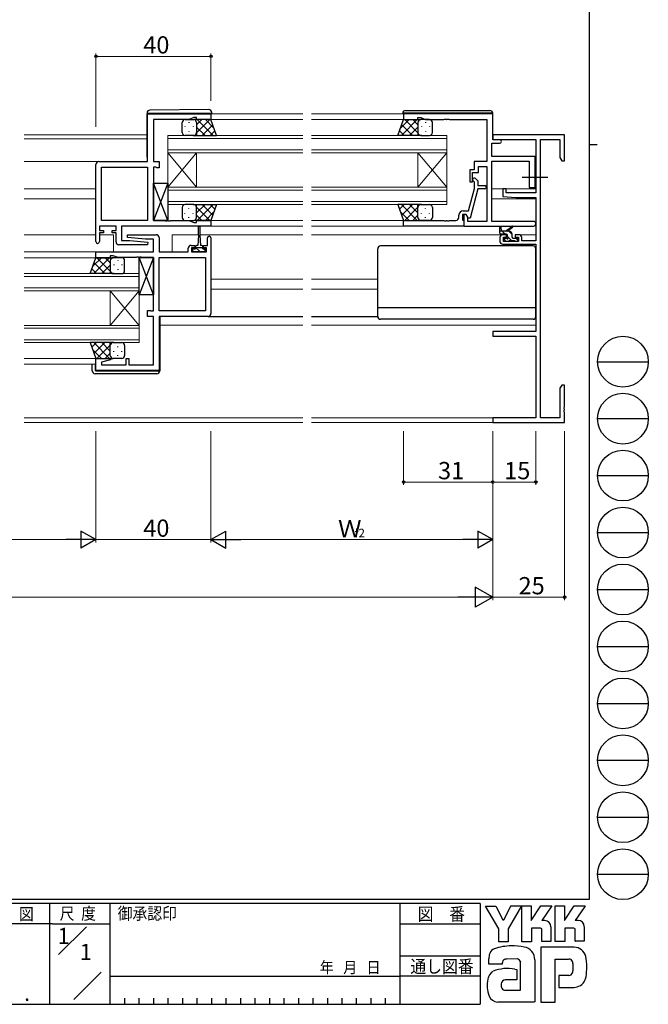
# Model space of a CAD drawing. Extents: x 0 to 793, y 0 to 564.
# Drawn here: x 575 to 793, y 0 to 342 of the extents above; entities that cross this region are included whole.
import ezdxf
from ezdxf.enums import TextEntityAlignment as Align

# ---------------------------------------------------------------- set-up
doc = ezdxf.new("R2010")
doc.units = 0
doc.linetypes.add('YCENTER_1', pattern=[13, 10, -1, 1, -1])
doc.layers.add('USER1', color=3, linetype='CONTINUOUS')
doc.layers.add('YKK_ZWAK', color=7, linetype='CONTINUOUS')
for name, color, linetype, lineweight in [('YKK_11', 7, 'CONTINUOUS', 30), ('YKK_12', 2, 'CONTINUOUS', 13), ('YKK_13', 4, 'CONTINUOUS', 30), ('YKK_D', 6, 'CONTINUOUS', 13)]:
    doc.layers.add(name, color=color, linetype=linetype, lineweight=lineweight)
doc.styles.get("Standard").update_dxf_attribs({"font": 'ROMANS.SHX', "bigfont": 'EXTFONT.SHX'})
doc.styles.add('YKK_OSSTYLE1', font='romans.shx', dxfattribs={"width": 0.9, "bigfont": 'EXTFONT.SHX'})

# ---------------------------------------------------------------- blocks, each defined once
blk = doc.blocks.new('A201')
at = {"layer": 'YKK_ZWAK', "color": 254, "linetype": 'Continuous'}
for p, q in [((571, 410), (571, 35)), ((571, 222.5), (573, 222.5)), ((571, 35), (21, 35)), ((544, 34), (21, 34)), ((437, 34), (437, 9)), ((452, 34), (452, 9)), ((524, 34), (524, 9)), ((544, 34), (544, 9)), ((548.59, 27.71), (545.31, 33.35)), ((545.31, 33.35), (547.82, 33.35)), ((547.82, 33.35), (549.62, 29.99)), ((551.6, 33.43), (549.77, 29.88)), ((554.19, 33.43), (550.95, 27.7)), ((551.6, 33.43), (554.19, 33.43)), ((554.33, 24.55), (554.33, 33.41)), ((554.33, 33.41), (556.63, 33.41)), ((556.63, 29.77), (559.04, 33.45)), ((556.63, 33.41), (556.63, 29.77)), ((559.04, 33.45), (561.77, 33.45)), ((561.77, 33.45), (559.24, 29.78)), ((562.55, 24.63), (562.55, 33.49)), ((562.55, 33.49), (564.89, 33.49)), ((564.89, 29.78), (567.34, 33.49)), ((564.89, 33.49), (564.89, 29.78)), ((567.34, 33.49), (570.04, 33.49)), ((569.77, 33.02), (567.54, 29.84)), ((570.04, 33.49), (569.77, 33.02)), ((549.62, 29.99), (549.77, 29.88)), ((559.99, 29.78), (559.24, 29.78)), ((568.29, 29.84), (567.54, 29.84)), ((548.59, 24.53), (548.59, 27.71)), ((550.95, 27.7), (550.95, 24.53)), ((558.98, 27.87), (556.7, 27.87)), ((556.7, 27.87), (556.7, 24.55)), ((559.29, 27.75), (558.98, 27.87)), ((559.29, 24.61), (559.29, 27.75)), ((561.53, 28.24), (561.53, 24.61)), ((567.26, 27.89), (564.99, 27.89)), ((564.99, 27.89), (564.99, 24.63)), ((567.57, 27.77), (567.26, 27.89)), ((567.57, 24.65), (567.57, 27.77)), ((569.83, 28.24), (569.83, 24.65)), ((550.95, 24.53), (548.59, 24.53)), ((556.7, 24.55), (554.33, 24.55)), ((561.53, 24.61), (559.29, 24.61)), ((564.99, 24.63), (562.55, 24.63)), ((567.57, 24.68), (567.61, 24.65)), ((569.83, 24.65), (567.57, 24.65)), ((559.02, 23.22), (559.02, 9.57)), ((567.3, 23.22), (559.02, 23.22)), ((524, 21), (544, 21)), ((546.08, 18.95), (546.08, 20.33)), ((553.25, 20.28), (550.61, 20.23)), ((557.51, 20.01), (557.51, 9.59)), ((562.61, 9.57), (562.61, 20.24)), ((562.61, 20.24), (565.93, 20.24)), ((549.41, 18.95), (546.08, 18.95)), ((552.55, 17.73), (553.05, 17.62)), ((553.05, 17.62), (553.05, 15.05)), ((554.02, 12.52), (554.02, 19.47)), ((566.98, 19.17), (566.99, 17.29)), ((452, 16), (524, 16)), ((553.05, 15.05), (550.2, 15.05)), ((566.01, 16.15), (563.48, 16.15)), ((563.48, 16.15), (563.48, 13.2)), ((550, 12.52), (554.02, 12.52)), ((553.71, 12.52), (553.96, 12.52)), ((554.02, 12.52), (554.02, 12.52)), ((563.48, 13.2), (567.28, 13.2)), ((567.28, 13.2), (568.06, 13.37)), ((21, 9), (544, 9)), ((549.41, 9.53), (548.34, 9.53)), ((557.28, 9.55), (549.41, 9.53)), ((557.51, 9.59), (557.28, 9.55)), ((559.02, 9.57), (562.05, 9.57)), ((562.05, 9.57), (562.61, 9.57))]:
    blk.add_line(p, q, dxfattribs=at)
at = {"layer": 'YKK_ZWAK', "color": 8, "linetype": 'Continuous'}
for p, q in [((573.13, 168.56), (585.73, 168.56)), ((573.13, 154.42), (585.73, 154.42)), ((573.13, 140.28), (585.73, 140.28)), ((573.13, 126.14), (585.73, 126.14)), ((573.13, 112), (585.73, 112)), ((573.13, 97.86), (585.73, 97.86)), ((573.13, 83.72), (585.73, 83.72)), ((573.13, 69.58), (585.73, 69.58)), ((573.13, 55.44), (585.73, 55.44)), ((573.13, 41.3), (585.73, 41.3))]:
    blk.add_line(p, q, dxfattribs=at)
at = {"layer": 'YKK_ZWAK', "color": 131, "linetype": 'Continuous'}
for p, q in [((437.7, 29), (389, 29)), ((437.7, 29), (452, 29)), ((439.26, 21.33), (446.19, 28.25)), ((524, 29), (544, 29)), ((443.05, 10.18), (449.85, 16.98)), ((544, 16), (524, 16)), ((455.6, 10.5), (455.6, 9)), ((459.2, 10.5), (459.2, 9)), ((462.8, 10.5), (462.8, 9)), ((466.4, 10.5), (466.4, 9)), ((470, 10.5), (470, 9)), ((473.6, 10.5), (473.6, 9)), ((477.2, 10.5), (477.2, 9)), ((480.8, 10.5), (480.8, 9)), ((484.4, 10.5), (484.4, 9)), ((488, 10.5), (488, 9)), ((491.6, 10.5), (491.6, 9)), ((495.2, 10.5), (495.2, 9)), ((498.8, 10.5), (498.8, 9)), ((502.4, 10.5), (502.4, 9)), ((506, 10.5), (506, 9)), ((509.6, 10.5), (509.6, 9)), ((513.2, 10.5), (513.2, 9)), ((516.8, 10.5), (516.8, 9)), ((520.4, 10.5), (520.4, 9))]:
    blk.add_line(p, q, dxfattribs=at)
at = {"layer": 'YKK_ZWAK', "color": 8, "linetype": 'Continuous'}
for centre in [(579.43, 168.56), (579.43, 154.42), (579.43, 140.28), (579.43, 126.14), (579.43, 112), (579.43, 97.86), (579.43, 83.72), (579.43, 69.58), (579.43, 55.44), (579.43, 41.3)]:
    blk.add_circle(centre, 6.3, dxfattribs=at)
at = {"layer": 'YKK_ZWAK', "color": 254, "linetype": 'Continuous'}
for centre, radius, start, end in [((559.99, 28.24), 1.54, 0.0017, 89.996), ((568.29, 28.29), 1.54, 0.0017, 89.996), ((548, 21.1), 1.75, 109.0213, 161.5126), ((551.66, 10.86), 12.63, 89.8916, 109.3085), ((552.03, 8.67), 14.82, 78.7801, 91.4694), ((554.38, 20.07), 3.18, 40.6642, 80.3169), ((554.22, 20.08), 3.29, 358.7806, 38.7656), ((567.19, 20.11), 3.1, 14.4457, 87.0875), ((549.69, 20.31), 3.6, 158.4108, 179.7178), ((550.91, 18.99), 1.51, 138.4638, 181.7136), ((550.51, 19.02), 1.21, 85.5055, 126.7804), ((552.9, 19.18), 1.16, 14.7552, 72.4499), ((566.05, 19.37), 0.878, 16.4312, 96.9166), ((564.38, 18.85), 2.62, 4.9342, 17.0355), ((555.55, 18.15), 14.9, 350.9903, 10.6762), ((548.59, 14.77), 2.79, 121.8271, 169.0847), ((550.8, 8.39), 9.51, 79.381, 112.0583), ((564.36, 17.54), 2.64, 343.6902, 354.7536), ((553.61, 13.72), 7.92, 168.7637, 199.8008), ((550.21, 14.01), 1.03, 90.3395, 178.0364), ((566.01, 17.08), 0.933, 269.9547, 342.9014), ((567.24, 16.32), 3.07, 285.4429, 349.9045), ((550.84, 13.77), 1.69, 171.082, 216.7192), ((550.18, 13.6), 1.09, 230.9728, 260.7549), ((548.6, 12.25), 2.73, 207.3144, 263.5946)]:
    blk.add_arc(centre, radius, start, end, dxfattribs=at)
at = {"layer": 'YKK_ZWAK', "color": 131, "linetype": 'Continuous', "style": 'YKK_OSSTYLE1', "width": 0.9}
for s, height, p in [('作  図', 3, (424.09, 29.88)), ('尺  度', 3, (439.51, 30.04)), ('御承認印', 3, (453.91, 30.05)), ('図\u3000番', 3.2, (528.43, 29.81)), ('年   月   日', 2.828, (504.13, 16.74)), ('通し図番', 3.2, (526.63, 16.8)), (' ． ．', 3.5, (424.18, 9.75))]:
    blk.add_text(s, height=height, dxfattribs=at).set_placement(p)

msp = doc.modelspace()

# ---------------------------------------------------------------- linework, layer by layer
at = {"layer": 'YKK_11', "linetype": 'ByBlock', "lineweight": -2, "ltscale": 0.5}
for p, q in [((619.32, 292.92), (619.32, 309.52)), ((619.32, 309.52), (641.32, 309.52)), ((635.32, 308.22), (633.59, 307.59)), ((636.32, 308.22), (635.32, 308.22)), ((636.32, 307.52), (636.32, 308.22)), ((641.32, 309.52), (641.32, 307.52)), ((739.32, 309.52), (708.32, 309.52)), ((708.32, 309.52), (708.32, 307.52)), ((713.32, 307.52), (713.32, 308.22)), ((713.32, 308.22), (714.32, 308.22)), ((714.32, 308.22), (715.97, 307.62)), ((739.32, 300.52), (739.32, 309.52)), ((633.59, 307.59), (621.32, 307.59)), ((621.32, 307.59), (621.32, 292.92)), ((641.32, 307.52), (636.32, 307.52)), ((708.32, 307.52), (713.32, 307.52)), ((715.97, 307.62), (722.36, 307.62)), ((722.36, 307.62), (722.54, 307.74)), ((722.54, 307.74), (723.09, 307.74)), ((723.09, 307.74), (723.28, 307.62)), ((723.28, 307.62), (723.36, 307.62)), ((723.36, 307.62), (723.54, 307.74)), ((723.54, 307.74), (724.09, 307.74)), ((724.09, 307.74), (724.28, 307.62)), ((724.28, 307.62), (737.32, 307.62)), ((737.32, 307.62), (737.32, 292.92)), ((764.32, 302.22), (739.32, 302.22)), ((739.32, 302.22), (739.32, 300.59)), ((764.32, 293.22), (764.32, 302.22)), ((738.95, 294.72), (738.95, 299.32)), ((738.95, 299.32), (741.72, 299.32)), ((739.32, 300.59), (754.32, 300.59)), ((741.72, 300.52), (739.32, 300.52)), ((754.32, 300.59), (754.32, 282.12)), ((755.95, 203.85), (755.95, 300.59)), ((755.95, 300.59), (762.69, 300.59)), ((762.69, 300.59), (762.69, 294.31)), ((754.02, 294.72), (738.95, 294.72)), ((754.02, 287.88), (754.02, 294.72)), ((601.32, 265.12), (601.32, 291.92)), ((602.32, 292.92), (619.32, 292.92)), ((603.25, 272.45), (603.25, 290.99)), ((603.25, 290.99), (619.32, 290.99)), ((619.32, 290.99), (619.32, 272.45)), ((619.32, 290.99), (619.32, 272.45)), ((621.32, 292.92), (623.32, 292.92)), ((622.19, 290.99), (621.32, 290.99)), ((621.32, 290.99), (621.32, 272.45)), ((622.35, 290.91), (622.19, 290.99)), ((623.32, 292.92), (623.32, 290.82)), ((737.32, 292.92), (732.82, 292.92)), ((732.82, 292.92), (732.82, 290.12)), ((734.32, 289.12), (734.32, 291.29)), ((734.32, 291.29), (737.32, 291.29)), ((737.32, 291.29), (737.32, 272.15)), ((738.95, 272.15), (738.95, 293.09)), ((738.95, 293.09), (752.02, 293.09)), ((752.02, 293.09), (752.02, 283.92)), ((762.69, 294.31), (763.32, 293.22)), ((763.32, 293.22), (764.32, 293.22)), ((622.52, 290.82), (622.35, 290.91)), ((623.32, 290.82), (622.52, 290.82)), ((732.82, 290.12), (731.32, 290.12)), ((731.32, 290.12), (731.32, 285.92)), ((732.32, 285.92), (732.32, 289.12)), ((732.32, 289.12), (734.32, 289.12)), ((753.9, 287.7), (754.02, 287.88)), ((753.9, 287.15), (753.9, 287.7)), ((731.32, 285.92), (732.32, 285.92)), ((732.92, 285.77), (732.49, 286.2)), ((732.92, 283.58), (732.92, 285.77)), ((733.34, 287.04), (734.12, 286.27)), ((734.12, 286.27), (734.12, 284.62)), ((734.12, 284.62), (736.52, 284.62)), ((754.02, 286.96), (753.9, 287.15)), ((754.02, 283.92), (754.02, 286.96)), ((730.84, 275.82), (732.92, 283.58)), ((734.12, 283.42), (731.41, 273.32)), ((736.52, 283.42), (734.12, 283.42)), ((744.02, 283.42), (742.82, 283.42)), ((742.82, 283.42), (742.82, 280.81)), ((742.82, 280.81), (747.32, 280.42)), ((744.02, 282.12), (744.02, 283.42)), ((754.32, 282.12), (744.02, 282.12)), ((752.02, 283.92), (754.02, 283.92)), ((747.32, 280.42), (754.32, 280.42)), ((754.32, 280.42), (754.32, 265.42)), ((727.52, 273.52), (727.52, 274.32)), ((730.12, 274.52), (728.82, 274.52)), ((728.82, 274.52), (728.82, 272.72)), ((729.02, 275.82), (730.84, 275.82)), ((730.12, 274.52), (729.32, 274.52)), ((729.32, 274.52), (729.32, 270.52)), ((730.62, 273.65), (730.12, 274.52)), ((730.81, 273.32), (730.12, 274.52)), ((608.32, 270.52), (602.52, 270.52)), ((602.52, 270.52), (602.52, 269.02)), ((619.32, 272.45), (603.25, 272.45)), ((608.32, 269.02), (608.32, 270.52)), ((641.32, 270.52), (610.25, 270.52)), ((610.25, 270.52), (610.25, 265.52)), ((621.32, 272.45), (625.36, 272.45)), ((625.36, 272.45), (625.54, 272.33)), ((625.54, 272.33), (626.09, 272.33)), ((626.09, 272.33), (626.28, 272.45)), ((626.28, 272.45), (626.36, 272.45)), ((626.36, 272.45), (626.54, 272.33)), ((626.54, 272.33), (627.09, 272.33)), ((627.09, 272.33), (627.28, 272.45)), ((627.28, 272.45), (633.59, 272.45)), ((633.59, 272.45), (635.32, 271.82)), ((635.32, 271.82), (636.32, 271.82)), ((636.32, 271.82), (636.32, 272.52)), ((636.32, 272.52), (641.32, 272.52)), ((641.32, 272.52), (641.32, 270.52)), ((708.32, 270.52), (708.32, 272.52)), ((708.32, 272.52), (722.36, 272.52)), ((729.32, 270.52), (708.32, 270.52)), ((722.36, 272.52), (722.54, 272.4)), ((722.54, 272.4), (723.09, 272.4)), ((723.09, 272.4), (723.28, 272.52)), ((723.28, 272.52), (723.36, 272.52)), ((723.36, 272.52), (723.54, 272.4)), ((723.54, 272.4), (724.09, 272.4)), ((724.09, 272.4), (724.28, 272.52)), ((724.28, 272.52), (726.52, 272.52)), ((728.82, 272.72), (729.02, 272.52)), ((729.02, 272.52), (729.32, 272.22)), ((729.32, 272.22), (729.32, 270.52)), ((729.32, 270.52), (753.5, 270.52)), ((730.62, 272.15), (730.62, 273.65)), ((737.32, 272.15), (730.62, 272.15)), ((731.41, 273.32), (730.81, 273.32)), ((753.5, 272.15), (738.95, 272.15)), ((602.52, 269.02), (603.92, 269.02)), ((603.92, 268.22), (602.52, 268.22)), ((602.52, 268.22), (602.52, 265.12)), ((603.92, 269.02), (603.92, 268.22)), ((606.92, 268.22), (606.92, 269.02)), ((606.92, 269.02), (608.32, 269.02)), ((608.32, 268.22), (606.92, 268.22)), ((608.32, 265.02), (608.32, 268.22)), ((612.3, 266.56), (612.34, 267.52)), ((612.34, 267.52), (622.32, 267.52)), ((744.12, 267.52), (742.82, 267.52)), ((744.12, 266.72), (744.12, 267.52)), ((748.42, 267.52), (747.12, 267.52)), ((747.12, 267.52), (747.12, 266.72)), ((619.3, 264.02), (609.32, 264.02)), ((610.25, 265.52), (613.12, 265.52)), ((618.51, 266.02), (612.3, 266.56)), ((613.12, 265.52), (619.34, 264.98)), ((621.39, 266.02), (618.51, 266.02)), ((619.34, 264.98), (619.3, 264.02)), ((621.39, 261.52), (621.39, 266.02)), ((623.32, 266.52), (623.32, 261.52)), ((634.42, 263.82), (635.72, 263.82)), ((635.72, 263.82), (635.72, 263.02)), ((638.72, 263.02), (638.72, 263.82)), ((638.72, 263.82), (640.12, 263.82)), ((640.12, 263.82), (640.12, 266.42)), ((641.32, 266.42), (641.32, 240.12)), ((741.82, 266.52), (741.82, 265.22)), ((742.82, 264.22), (754.32, 264.22)), ((743.02, 265.22), (743.02, 266.72)), ((743.02, 266.72), (744.12, 266.72)), ((748.22, 265.22), (743.02, 265.22)), ((747.12, 266.72), (748.22, 266.72)), ((748.22, 266.72), (748.22, 265.22)), ((749.42, 265.42), (749.42, 266.52)), ((754.32, 265.42), (749.42, 265.42)), ((754.32, 264.22), (754.32, 233.85)), ((601.32, 259.52), (601.32, 261.52)), ((601.32, 261.52), (621.39, 261.52)), ((607.32, 260.22), (606.32, 260.22)), ((606.32, 260.22), (606.32, 259.52)), ((609.05, 259.59), (607.32, 260.22)), ((623.32, 261.52), (633.42, 261.52)), ((633.42, 261.52), (633.42, 262.82)), ((635.72, 263.02), (634.62, 263.02)), ((634.62, 263.02), (634.62, 261.52)), ((634.62, 261.52), (639.82, 261.52)), ((639.82, 263.02), (638.72, 263.02)), ((639.82, 261.52), (639.82, 263.02)), ((606.32, 259.52), (601.32, 259.52)), ((615.36, 259.59), (609.05, 259.59)), ((615.54, 259.71), (615.36, 259.59)), ((616.09, 259.71), (615.54, 259.71)), ((616.28, 259.59), (616.09, 259.71)), ((616.36, 259.59), (616.28, 259.59)), ((616.54, 259.71), (616.36, 259.59)), ((617.09, 259.71), (616.54, 259.71)), ((617.28, 259.59), (617.09, 259.71)), ((621.32, 259.59), (617.28, 259.59)), ((621.32, 241.05), (621.32, 259.59)), ((623.32, 241.05), (623.32, 259.59)), ((623.32, 259.59), (639.39, 259.59)), ((639.39, 259.59), (639.39, 241.05)), ((639.39, 259.59), (639.39, 241.05)), ((619.32, 239.12), (619.32, 241.22)), ((619.32, 241.22), (620.12, 241.22)), ((620.12, 241.22), (620.28, 241.14)), ((620.28, 241.14), (620.44, 241.05)), ((620.44, 241.05), (621.32, 241.05)), ((639.39, 241.05), (623.32, 241.05)), ((621.32, 239.12), (619.32, 239.12)), ((621.32, 222.25), (621.32, 239.12)), ((640.32, 239.12), (623.32, 239.12)), ((623.32, 239.12), (623.32, 220.32)), ((754.32, 233.85), (739.32, 233.85)), ((739.32, 233.85), (739.32, 232.22)), ((739.32, 232.22), (754.32, 232.22)), ((754.32, 232.22), (754.32, 203.85)), ((601.32, 220.32), (601.32, 224.52)), ((601.32, 224.52), (606.28, 224.52)), ((606.35, 224), (603.25, 223.17)), ((603.25, 223.17), (603.25, 222.25)), ((606.28, 224.52), (606.35, 224)), ((611.82, 222.25), (611.82, 224.52)), ((611.82, 224.52), (612.82, 224.52)), ((612.82, 224.52), (612.82, 222.25)), ((623.32, 220.32), (601.32, 220.32)), ((603.25, 222.25), (611.82, 222.25)), ((612.82, 222.25), (621.32, 222.25)), ((763.32, 215.22), (762.69, 214.13)), ((762.69, 214.13), (762.69, 203.85)), ((764.32, 215.22), (763.32, 215.22)), ((764.32, 207.68), (764.32, 215.22)), ((764.2, 207.5), (764.32, 207.68)), ((764.2, 206.95), (764.2, 207.5)), ((764.32, 206.76), (764.2, 206.95)), ((764.2, 206.5), (764.32, 206.68)), ((764.2, 205.95), (764.2, 206.5)), ((764.32, 205.76), (764.2, 205.95)), ((764.32, 206.68), (764.32, 206.76)), ((764.32, 202.22), (764.32, 205.76)), ((754.32, 203.85), (739.32, 203.85)), ((739.32, 203.85), (739.32, 202.22)), ((739.32, 202.22), (764.32, 202.22)), ((762.69, 203.85), (755.95, 203.85))]:
    msp.add_line(p, q, dxfattribs=at)
for centre, radius, start, end in [((741.72, 299.92), 0.6, 270, 90), ((602.32, 291.92), 1, 90, 180), ((732.92, 286.62), 0.6, 45, 225), ((736.52, 284.02), 0.6, 270, 90), ((729.02, 274.32), 1.5, 90, 180), ((726.52, 273.52), 1, 270, 360), ((753.5, 271.34), 0.815, 270, 90), ((622.32, 266.52), 1, 0, 90), ((640.72, 266.42), 0.6, 360, 180), ((742.82, 266.52), 1, 90, 180), ((748.42, 266.52), 1, 0, 90), ((601.92, 265.12), 0.6, 180, 0), ((609.32, 265.02), 1, 180, 270), ((634.42, 262.82), 1, 90, 180), ((742.82, 265.22), 1, 180, 270), ((640.32, 240.12), 1, 270, 360)]:
    msp.add_arc(centre, radius, start, end, dxfattribs=at)
at = {"layer": 'YKK_12', "ltscale": 1.5}
for p, q in [((673.32, 309.52), (641.02, 309.52)), ((708.62, 309.52), (676.32, 309.52)), ((673.32, 307.52), (640.82, 307.52)), ((708.82, 307.52), (676.32, 307.52)), ((619.12, 302.22), (576.32, 302.22)), ((673.32, 302.02), (626.32, 302.02)), ((626.32, 302.02), (626.32, 296.02)), ((676.32, 302.02), (723.32, 302.02)), ((723.32, 302.02), (723.32, 296.02)), ((619.12, 300.82), (576.32, 300.82)), ((626.32, 301.02), (673.32, 301.02)), ((723.32, 301.02), (676.32, 301.02)), ((673.32, 297.02), (626.32, 297.02)), ((626.32, 296.02), (673.32, 296.02)), ((626.32, 284.02), (626.32, 296.02)), ((626.32, 284.02), (636.32, 296.02)), ((626.32, 296.02), (636.32, 284.02)), ((636.32, 284.02), (636.32, 296.02)), ((676.32, 297.02), (723.32, 297.02)), ((723.32, 296.02), (676.32, 296.02)), ((713.32, 284.02), (713.32, 296.02)), ((723.32, 284.02), (713.32, 296.02)), ((723.32, 296.02), (713.32, 284.02)), ((723.32, 284.02), (723.32, 296.02)), ((602.32, 292.92), (576.32, 292.92)), ((601.32, 283.42), (576.32, 283.42)), ((673.32, 284.02), (626.32, 284.02)), ((626.32, 284.02), (626.32, 278.02)), ((626.32, 283.02), (673.32, 283.02)), ((676.32, 284.02), (723.32, 284.02)), ((723.32, 283.02), (676.32, 283.02)), ((723.32, 284.02), (723.32, 278.02)), ((754.32, 283.42), (738.95, 283.42)), ((601.32, 280.02), (576.32, 280.02)), ((673.32, 279.02), (626.32, 279.02)), ((626.32, 278.02), (673.32, 278.02)), ((676.32, 279.02), (723.32, 279.02)), ((723.32, 278.02), (676.32, 278.02)), ((754.32, 280.02), (738.95, 280.02)), ((673.32, 270.52), (610.54, 270.52)), ((643.32, 272.52), (640.82, 272.52)), ((673.32, 272.52), (640.82, 272.52)), ((708.82, 272.52), (676.32, 272.52)), ((708.62, 270.52), (676.32, 270.52)), ((601.32, 267.52), (576.32, 267.52)), ((607.39, 267.52), (602.52, 267.52)), ((607.39, 267.52), (602.52, 267.52)), ((607.39, 267.52), (607.39, 261.63)), ((636.97, 267.52), (627.89, 267.52)), ((627.89, 267.52), (627.89, 261.63)), ((655.32, 267.52), (637.47, 267.52)), ((673.32, 267.52), (637.47, 267.52)), ((742.82, 267.52), (676.32, 267.52)), ((754.32, 267.52), (748.42, 267.52)), ((601.62, 261.52), (576.32, 261.52)), ((601.82, 259.52), (576.32, 259.52)), ((576.32, 254.02), (616.32, 254.02)), ((616.32, 254.02), (616.32, 248.02)), ((616.32, 253.02), (576.32, 253.02)), ((673.32, 252.02), (641.32, 252.02)), ((699.32, 252.02), (676.32, 252.02)), ((576.32, 249.02), (616.32, 249.02)), ((616.32, 248.02), (576.32, 248.02)), ((606.32, 236.02), (606.32, 248.02)), ((616.32, 236.02), (606.32, 248.02)), ((616.32, 248.02), (606.32, 236.02)), ((616.32, 236.02), (616.32, 248.02)), ((673.32, 248.62), (641.32, 248.62)), ((699.32, 248.62), (676.32, 248.62)), ((576.32, 236.02), (616.32, 236.02)), ((616.32, 235.02), (576.32, 235.02)), ((616.32, 236.02), (616.32, 230.02)), ((673.32, 236.12), (623.52, 236.12)), ((754.32, 236.12), (676.32, 236.12)), ((576.32, 231.02), (616.32, 231.02)), ((616.32, 230.02), (576.32, 230.02)), ((601.82, 224.52), (576.32, 224.52)), ((601.32, 222.52), (576.32, 222.52)), ((673.32, 203.85), (576.32, 203.85)), ((673.32, 202.22), (576.32, 202.22)), ((739.62, 203.85), (676.32, 203.85)), ((739.62, 202.22), (676.32, 202.22))]:
    msp.add_line(p, q, dxfattribs=at)
at = {"layer": 'YKK_13', "ltscale": 1.5}
for p, q in [((619.12, 309.83), (619.12, 309.82)), ((619.12, 309.82), (619.61, 309.82)), ((619.12, 309.82), (619.12, 309.52)), ((619.12, 294.52), (619.12, 309.52)), ((619.61, 309.82), (641.11, 309.82)), ((640.61, 311.01), (620.11, 310.83)), ((641.11, 309.82), (641.62, 309.82)), ((641.62, 309.82), (641.62, 310.01)), ((641.62, 309.52), (641.62, 309.82)), ((708.52, 309.72), (708.02, 309.72)), ((708.02, 309.72), (708.02, 309.52)), ((738.82, 309.72), (708.52, 309.72)), ((709.02, 310.72), (738.32, 310.72)), ((739.32, 309.72), (738.82, 309.72)), ((739.32, 308.8), (739.32, 309.72)), ((631.32, 303.02), (631.32, 306.52)), ((632.27, 305.19), (632.27, 304.99)), ((632.32, 307.52), (635.32, 307.52)), ((633.68, 306.6), (633.68, 306.4)), ((635.1, 305.19), (635.1, 304.99)), ((641.32, 307.52), (635.32, 307.52)), ((636.32, 302.9), (640.94, 307.52)), ((636.32, 305.73), (638.11, 307.52)), ((636.32, 306.52), (636.32, 302.92)), ((636.32, 306.12), (636.32, 302.02)), ((636.32, 304.96), (639.26, 302.02)), ((636.59, 307.52), (642.09, 302.02)), ((638.27, 302.02), (641.96, 305.72)), ((639.41, 307.52), (642.37, 304.56)), ((643.28, 302.02), (641.32, 307.52)), ((706.35, 302.02), (708.32, 307.52)), ((710.22, 307.52), (707.26, 304.56)), ((713.05, 307.52), (707.55, 302.02)), ((711.37, 302.02), (707.67, 305.72)), ((708.32, 307.52), (714.32, 307.52)), ((713.32, 302.9), (708.7, 307.52)), ((713.32, 304.96), (710.38, 302.02)), ((713.32, 305.73), (711.53, 307.52)), ((713.32, 306.52), (713.32, 302.92)), ((713.32, 306.12), (713.32, 302.02)), ((717.32, 307.52), (714.32, 307.52)), ((714.54, 305.19), (714.54, 304.99)), ((715.95, 306.6), (715.95, 306.4)), ((717.37, 305.19), (717.37, 304.99)), ((718.32, 303.02), (718.32, 306.52)), ((635.32, 302.02), (632.32, 302.02)), ((633.68, 303.57), (633.68, 303.37)), ((635.1, 302.02), (643.28, 302.02)), ((636.32, 302.13), (636.43, 302.02)), ((641.09, 302.02), (642.71, 303.63)), ((714.54, 302.02), (706.35, 302.02)), ((708.54, 302.02), (706.93, 303.63)), ((713.32, 302.13), (713.21, 302.02)), ((714.32, 302.02), (717.32, 302.02)), ((715.95, 303.57), (715.95, 303.37)), ((626.32, 272.45), (621.32, 285.45)), ((626.32, 285.45), (621.32, 272.45)), ((621.32, 272.45), (621.32, 285.45)), ((621.32, 285.45), (626.32, 285.45)), ((626.32, 285.45), (626.32, 272.45)), ((635.32, 278.02), (632.32, 278.02)), ((635.1, 278.02), (643.28, 278.02)), ((636.32, 277.91), (636.43, 278.02)), ((636.32, 275.08), (639.26, 278.02)), ((636.32, 273.92), (636.32, 278.02)), ((636.59, 272.52), (642.09, 278.02)), ((638.27, 278.02), (641.96, 274.32)), ((641.09, 278.02), (642.71, 276.41)), ((643.28, 278.02), (641.32, 272.52)), ((714.54, 278.02), (706.35, 278.02)), ((706.35, 278.02), (708.32, 272.52)), ((708.54, 278.02), (706.93, 276.41)), ((713.05, 272.52), (707.55, 278.02)), ((711.37, 278.02), (707.67, 274.33)), ((713.32, 275.08), (710.38, 278.02)), ((713.32, 277.91), (713.21, 278.02)), ((713.32, 273.92), (713.32, 278.02)), ((714.32, 278.02), (717.32, 278.02)), ((631.32, 277.02), (631.32, 273.52)), ((632.27, 274.86), (632.27, 275.06)), ((633.68, 276.47), (633.68, 276.67)), ((635.1, 274.86), (635.1, 275.06)), ((636.32, 277.14), (640.94, 272.52)), ((636.32, 273.52), (636.32, 277.12)), ((636.32, 274.31), (638.11, 272.52)), ((639.41, 272.52), (642.37, 275.48)), ((710.22, 272.52), (707.26, 275.48)), ((713.32, 277.14), (708.7, 272.52)), ((713.32, 274.31), (711.53, 272.52)), ((713.32, 273.52), (713.32, 277.12)), ((714.54, 274.86), (714.54, 275.06)), ((715.95, 276.47), (715.95, 276.67)), ((717.37, 274.86), (717.37, 275.06)), ((718.32, 277.02), (718.32, 273.52)), ((626.32, 272.45), (621.32, 272.45)), ((632.32, 272.52), (635.32, 272.52)), ((633.68, 273.44), (633.68, 273.64)), ((641.32, 272.52), (635.32, 272.52)), ((708.32, 272.52), (714.32, 272.52)), ((717.32, 272.52), (714.32, 272.52)), ((715.95, 273.44), (715.95, 273.64)), ((743.72, 268.72), (745.93, 270.4)), ((636.97, 267.32), (636.72, 263.82)), ((636.97, 267.32), (636.97, 270.27)), ((637.47, 270.27), (637.47, 267.32)), ((637.47, 267.32), (637.72, 263.82)), ((741.82, 268.02), (741.82, 270.02)), ((745.02, 268.72), (741.82, 268.72)), ((742.12, 269.85), (742.32, 268.72)), ((744.12, 267.72), (742.12, 267.72)), ((744.32, 268.72), (746.14, 270.12)), ((744.42, 266.78), (744.42, 267.42)), ((746.02, 266.62), (746.02, 267.72)), ((636.72, 263.82), (636.37, 263.82)), ((638.07, 263.82), (637.72, 263.82)), ((753.32, 263.62), (700.32, 263.62)), ((743.9, 265.31), (743.4, 265.81)), ((743.62, 266.32), (743.96, 266.32)), ((744.72, 265.22), (744.12, 265.22)), ((747.02, 265.42), (744.92, 265.42)), ((746.32, 266.32), (747.72, 266.32)), ((747.72, 265.22), (747.22, 265.22)), ((748.02, 266.02), (748.02, 265.52)), ((634.92, 261.52), (634.92, 262.62)), ((634.92, 262.62), (635.97, 262.62)), ((639.52, 261.52), (634.92, 261.52)), ((635.97, 263.42), (635.97, 262.62)), ((635.97, 263.12), (638.47, 263.12)), ((638.47, 262.62), (638.47, 263.42)), ((638.47, 262.62), (639.52, 262.62)), ((639.52, 262.62), (639.52, 261.52)), ((699.32, 239.12), (699.32, 262.62)), ((754.32, 239.12), (754.32, 262.62)), ((599.35, 254.02), (601.32, 259.52)), ((603.22, 259.52), (600.26, 256.56)), ((606.05, 259.52), (600.55, 254.02)), ((604.37, 254.02), (600.67, 257.71)), ((601.32, 259.52), (607.32, 259.52)), ((606.32, 254.9), (601.7, 259.52)), ((606.32, 256.96), (603.38, 254.02)), ((606.32, 257.73), (604.53, 259.52)), ((606.32, 258.52), (606.32, 254.92)), ((606.32, 258.12), (606.32, 254.02)), ((610.32, 259.52), (607.32, 259.52)), ((607.54, 257.18), (607.54, 256.98)), ((608.95, 258.6), (608.95, 258.4)), ((610.37, 257.18), (610.37, 256.98)), ((611.32, 255.02), (611.32, 258.52)), ((621.32, 246.59), (616.32, 259.59)), ((621.32, 259.59), (616.32, 246.59)), ((616.32, 246.59), (616.32, 259.59)), ((616.32, 259.59), (621.32, 259.59)), ((621.32, 259.59), (621.32, 246.59)), ((607.54, 254.02), (599.35, 254.02)), ((601.54, 254.02), (599.93, 255.63)), ((606.32, 254.13), (606.21, 254.02)), ((607.32, 254.02), (610.32, 254.02)), ((608.95, 255.57), (608.95, 255.37)), ((621.32, 246.59), (616.32, 246.59)), ((754.32, 242.16), (699.32, 242.16)), ((623.32, 238.82), (623.52, 238.82)), ((623.52, 238.82), (623.52, 220.52)), ((640.32, 239.12), (673.32, 239.12)), ((676.32, 239.12), (699.32, 239.12)), ((753.32, 238.12), (700.32, 238.12)), ((607.54, 230.02), (599.35, 230.02)), ((599.35, 230.02), (601.32, 224.52)), ((601.54, 230.02), (599.93, 228.41)), ((606.05, 224.52), (600.55, 230.02)), ((604.37, 230.02), (600.67, 226.32)), ((606.32, 227.08), (603.38, 230.02)), ((606.32, 229.91), (606.21, 230.02)), ((606.32, 225.92), (606.32, 230.02)), ((607.32, 230.02), (610.32, 230.02)), ((603.22, 224.52), (600.26, 227.48)), ((606.32, 229.14), (601.7, 224.52)), ((606.32, 226.31), (604.53, 224.52)), ((606.32, 225.52), (606.32, 229.12)), ((607.54, 226.86), (607.54, 227.06)), ((608.95, 228.47), (608.95, 228.67)), ((610.37, 226.86), (610.37, 227.06)), ((611.32, 229.02), (611.32, 225.52)), ((600.02, 220.22), (600.02, 222.52)), ((601.02, 222.52), (601.02, 220.52)), ((601.32, 224.52), (607.32, 224.52)), ((610.32, 224.52), (607.32, 224.52)), ((608.95, 225.44), (608.95, 225.64)), ((622.52, 219.22), (601.02, 219.22)), ((601.32, 220.22), (623.02, 220.22)), ((623.02, 220.22), (623.52, 220.22)), ((623.52, 220.52), (623.52, 220.22))]:
    msp.add_line(p, q, dxfattribs=at)
at = {"layer": 'YKK_13', "linetype": 'YCENTER_1'}
msp.add_line((758.45, 287.42), (749.52, 287.42), dxfattribs=at)
at = {"layer": 'YKK_13', "linetype": 'Continuous', "ltscale": 1.5}
for p, q in [((743.65, 267.72), (742.65, 268.72)), ((746.02, 267.59), (744.89, 268.72)), ((745.95, 265.42), (744.42, 266.95)), ((748.02, 265.59), (747.29, 266.32)), ((635.35, 261.52), (634.92, 261.95)), ((637.22, 261.9), (635.99, 263.12)), ((637.59, 261.52), (637.22, 261.9)), ((638.47, 262.89), (638.24, 263.12)), ((639.52, 261.84), (638.74, 262.62))]:
    msp.add_line(p, q, dxfattribs=at)
at = {"layer": 'YKK_13', "ltscale": 1.5}
for centre, radius, start, end in [((620.12, 309.83), 1, 90.5, 180), ((640.62, 310.01), 1, 0, 90.5), ((709.02, 309.72), 1, 90, 180), ((738.32, 309.72), 1, 0, 90), ((632.32, 306.52), 1, 90, 180), ((635.32, 306.52), 1, 360, 90), ((635.32, 306.52), 1, 360, 90), ((714.32, 306.52), 1, 90, 180), ((714.32, 306.52), 1, 90, 180), ((717.32, 306.52), 1, 0, 90), ((632.32, 303.02), 1, 180, 270), ((635.32, 303.02), 1, 270, 360), ((635.32, 303.02), 1, 270, 360), ((714.32, 303.02), 1, 180, 270), ((714.32, 303.02), 1, 180, 270), ((717.32, 303.02), 1, 270, 0), ((619.62, 294.52), 0.5, 180, 233.1302), ((632.32, 277.02), 1, 90, 180), ((635.32, 277.02), 1, 0, 90), ((635.32, 277.02), 1, 0, 90), ((714.32, 277.02), 1, 90, 180), ((714.32, 277.02), 1, 90, 180), ((717.32, 277.02), 1, 360, 90), ((632.32, 273.52), 1, 180, 270), ((635.32, 273.52), 1, 270, 0), ((635.32, 273.52), 1, 270, 0), ((637.22, 270.27), 0.25, 0, 180), ((714.32, 273.52), 1, 180, 270), ((714.32, 273.52), 1, 180, 270), ((717.32, 273.52), 1, 270, 360), ((746.12, 270.32), 0.2, 275.5829, 155.5829), ((742.02, 270.02), 0.2, 300, 180), ((742.12, 268.02), 0.3, 180, 270), ((744.12, 267.42), 0.3, 0, 90), ((745.02, 267.72), 1, 0, 90), ((636.37, 263.42), 0.4, 90, 180), ((638.07, 263.42), 0.4, 0, 90), ((700.32, 262.62), 1, 90, 180), ((743.62, 266.02), 0.3, 90, 225), ((744.12, 265.52), 0.3, 225, 270), ((743.96, 266.02), 0.3, 33.0557, 90), ((744.42, 266.32), 0.25, 213.0557, 56.9443), ((744.72, 266.78), 0.3, 180, 236.9443), ((744.72, 265.42), 0.2, 270, 0), ((746.32, 266.62), 0.3, 180, 270), ((747.22, 265.42), 0.2, 180, 270), ((747.72, 266.02), 0.3, 0, 90), ((747.72, 265.52), 0.3, 270, 0), ((753.32, 262.62), 1, 0, 90), ((607.32, 258.52), 1, 90, 180), ((607.32, 258.52), 1, 90, 180), ((610.32, 258.52), 1, 0, 90), ((607.32, 255.02), 1, 180, 270), ((607.32, 255.02), 1, 180, 270), ((610.32, 255.02), 1, 270, 0), ((700.32, 239.12), 1, 180, 270), ((753.32, 239.12), 1, 270, 0), ((607.32, 229.02), 1, 90, 180), ((607.32, 229.02), 1, 90, 180), ((610.32, 229.02), 1, 360, 90), ((607.32, 225.52), 1, 180, 270), ((607.32, 225.52), 1, 180, 270), ((610.32, 225.52), 1, 270, 360), ((601.02, 220.22), 1, 180, 270), ((601.32, 220.52), 0.3, 180, 270), ((622.52, 220.22), 1, 270, 0)]:
    msp.add_arc(centre, radius, start, end, dxfattribs=at)
at = {"layer": 'YKK_D', "ltscale": 1.5}
for p, q in [((601.32, 305.01), (601.32, 330.52)), ((601.32, 329.52), (641.32, 329.52)), ((641.32, 314.01), (641.32, 330.52)), ((601.32, 199.22), (601.32, 160.52)), ((601.32, 199.22), (601.32, 160.52)), ((641.32, 199.22), (641.32, 160.52)), ((641.32, 199.22), (641.32, 160.52)), ((708.32, 199.22), (708.32, 180.52)), ((739.32, 199.22), (739.32, 140.52)), ((739.32, 199.22), (739.32, 180.52)), ((739.32, 199.22), (739.32, 180.52)), ((739.32, 199.22), (739.32, 160.52)), ((739.32, 199.22), (739.32, 140.52)), ((754.32, 199.22), (754.32, 180.52)), ((764.32, 199.22), (764.32, 140.52)), ((739.32, 181.52), (708.32, 181.52)), ((754.32, 181.52), (739.32, 181.52)), ((396.32, 161.52), (595.32, 161.52)), ((601.32, 161.52), (641.32, 161.52)), ((647.32, 161.52), (733.32, 161.52)), ((259.32, 141.52), (732.32, 141.52)), ((739.32, 141.52), (764.32, 141.52))]:
    msp.add_line(p, q, dxfattribs=at)
at = {"layer": 'YKK_D', "lineweight": -2}
for p, q in [((601.32, 161.52), (596.12, 164.52)), ((596.12, 164.52), (596.12, 158.52)), ((641.32, 161.52), (646.51, 164.52)), ((646.51, 158.52), (646.51, 164.52)), ((739.32, 161.52), (734.12, 164.52)), ((734.12, 164.52), (734.12, 158.52)), ((601.32, 161.52), (590.92, 161.52)), ((601.32, 161.52), (596.12, 158.52)), ((641.32, 161.52), (646.51, 158.52)), ((641.32, 161.52), (651.71, 161.52)), ((739.32, 161.52), (728.92, 161.52)), ((739.32, 161.52), (734.12, 158.52)), ((739.32, 141.52), (733.25, 145.02)), ((733.25, 145.02), (733.25, 138.02)), ((739.32, 141.52), (727.19, 141.52)), ((739.32, 141.52), (733.25, 138.02))]:
    msp.add_line(p, q, dxfattribs=at)
at = {"layer": 'YKK_D', "linetype": 'ByBlock', "lineweight": -2}
for centre in [(601.32, 329.52), (641.32, 329.52), (708.32, 181.52), (739.32, 181.52), (739.32, 181.52), (754.32, 181.52), (764.32, 141.52)]:
    msp.add_circle(centre, 0.425, dxfattribs=at)

# ---------------------------------------------------------------- block references
at = {"layer": 'YKK_ZWAK', "xscale": 1.4, "yscale": 1.4, "zscale": 1.4}
msp.add_blockref('A201', (-26.6, -12.6), dxfattribs=at)

# ---------------------------------------------------------------- texts
at = {"layer": 'USER1', "color": 3}
msp.add_text('1', height=5.6, dxfattribs=at).set_placement((588, 21))
msp.add_text('1', height=5.6, dxfattribs=at).set_placement((597.8, 18.2), align=Align.MIDDLE_CENTER)
at = {"layer": 'YKK_D'}
for s, height, p in [('40', 6, (617.8, 330.52)), ('31', 6, (720.3, 182.52)), ('15', 6, (743.3, 182.52)), ('40', 6, (617.8, 162.52)), ('Ｗ', 6, (685.52, 162.32)), ('f2', 3, (691.28, 162.32)), ('25', 6, (748.3, 142.52))]:
    msp.add_text(s, height=height, dxfattribs=at).set_placement(p)

doc.saveas('drawing.dxf')
